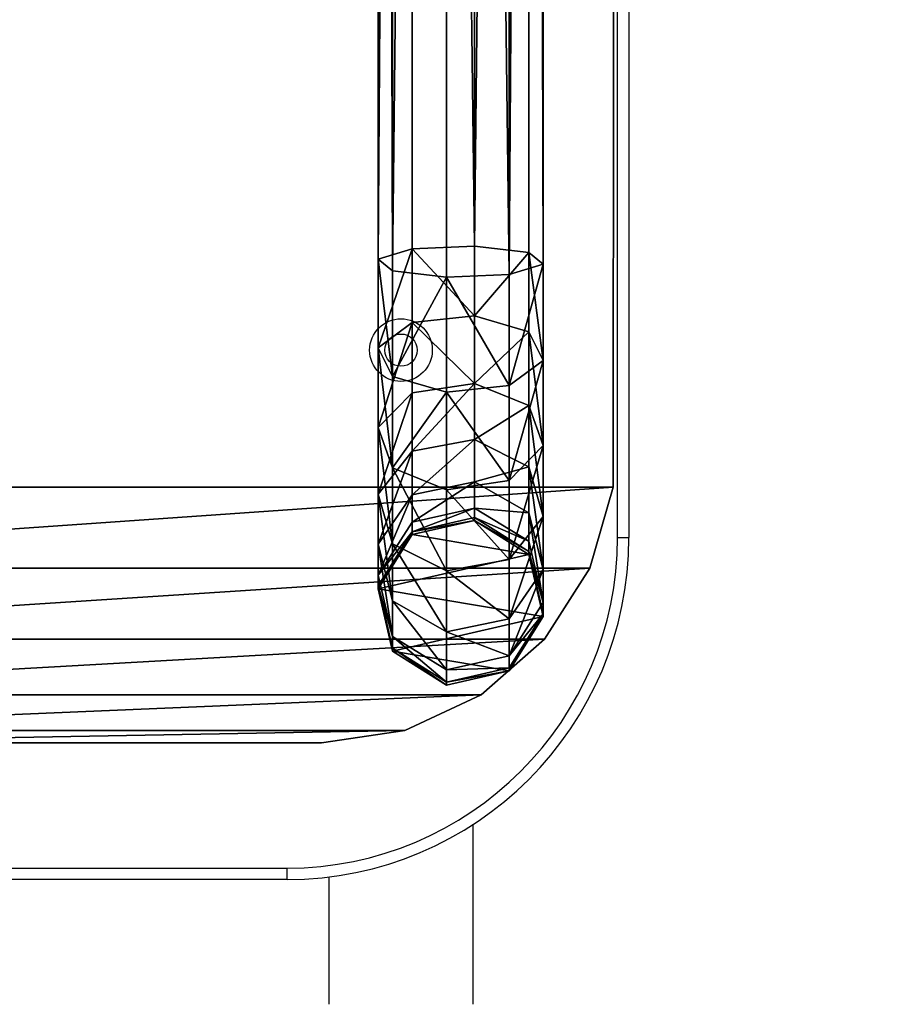
# Model space of a CAD drawing. Units: centimetres. Extents: x -379 to 379, y -342 to 337.
# Drawn here: x 190 to 212, y -190 to -164 of the extents above; entities that cross this region are included whole.
import ezdxf

# ---------------------------------------------------------------- set-up
doc = ezdxf.new("R2010")
doc.units = ezdxf.units.CM
doc.header["$LTSCALE"] = 2.54
doc.layers.get('0').update_dxf_attribs({"true_color": 0xff5454})
doc.layers.add('VP-EQ', color=7, linetype='Continuous', true_color=0x8a3492)

# ---------------------------------------------------------------- blocks, each defined once
blk = doc.blocks.new('Grupuj_63')
at = {"color": 0}
mesh = blk.add_polyface(dxfattribs=at)
corners = [(0.061, 3.969, 54.417), (131.443, 4.346, 47.149), (131.028, 3.969, 45.532), (0.172, 4.346, 56.054)]
mesh.append_faces([[corners[k] for k in face] for face in [(0, 1, 2), (1, 0, 3)]], dxfattribs={"vtx0": -1, "color": 0})
mesh = blk.add_polyface(dxfattribs=at)
corners = [(0.172, 4.346, 56.054), (131.804, 3.451, 48.554), (131.443, 4.346, 47.149), (0.268, 3.451, 57.477)]
mesh.append_faces([[corners[k] for k in face] for face in [(0, 1, 2), (1, 0, 3)]], dxfattribs={"vtx0": -1, "color": 0})
mesh = blk.add_polyface(dxfattribs=at)
corners = [(131.028, 3.969, 45.532), (133.907, 4.346, 46.002), (133.052, 3.969, 44.591), (131.443, 4.346, 47.149)]
mesh.append_faces([[corners[k] for k in face] for face in [(0, 1, 2), (1, 0, 3)]], dxfattribs={"vtx0": -1, "color": 0})
mesh = blk.add_polyface(dxfattribs=at)
corners = [(131.443, 4.346, 47.149), (134.65, 3.451, 47.23), (133.907, 4.346, 46.002), (131.804, 3.451, 48.554)]
mesh.append_faces([[corners[k] for k in face] for face in [(0, 1, 2), (1, 0, 3)]], dxfattribs={"vtx0": -1, "color": 0})
mesh = blk.add_polyface(dxfattribs=at)
corners = [(133.052, 3.969, 44.591), (136.042, 4.346, 44.367), (134.902, 3.969, 43.174), (133.907, 4.346, 46.002)]
mesh.append_faces([[corners[k] for k in face] for face in [(0, 1, 2), (1, 0, 3)]], dxfattribs={"vtx0": -1, "color": 0})
mesh = blk.add_polyface(dxfattribs=at)
corners = [(133.907, 4.346, 46.002), (137.034, 3.451, 45.404), (136.042, 4.346, 44.367), (134.65, 3.451, 47.23)]
mesh.append_faces([[corners[k] for k in face] for face in [(0, 1, 2), (1, 0, 3)]], dxfattribs={"vtx0": -1, "color": 0})
mesh = blk.add_polyface(dxfattribs=at)
corners = [(135.371, 3.969, -8.944), (134.854, 0.896, -8.909), (134.479, 2.54, -8.884), (136.277, 0, -9.004), (137.008, 4.346, -9.052), (137.914, 0.377, -9.113), (138.431, 3.451, -9.147), (138.806, 1.806, -9.172)]
mesh.append_faces([[corners[k] for k in face] for face in [(0, 1, 2), (5, 6, 7)]], dxfattribs={"vtx0": -1, "color": 0})
mesh.append_faces([[corners[k] for k in face] for face in [(1, 0, 3), (3, 4, 5)]], dxfattribs={"vtx0": -1, "vtx1": -1, "color": 0})
mesh.append_faces([[corners[k] for k in face] for face in [(3, 0, 4), (5, 4, 6)]], dxfattribs={"vtx0": -1, "vtx2": -1, "color": 0})
mesh = blk.add_polyface(dxfattribs=at)
corners = [(134.902, 3.969, 43.174), (137.773, 4.346, 42.308), (136.402, 3.969, 41.39), (136.042, 4.346, 44.367)]
mesh.append_faces([[corners[k] for k in face] for face in [(0, 1, 2), (1, 0, 3)]], dxfattribs={"vtx0": -1, "color": 0})
mesh = blk.add_polyface(dxfattribs=at)
corners = [(135.371, 3.969, -8.944), (139.834, 4.346, 34.659), (137.008, 4.346, -9.052), (138.191, 3.969, 34.675)]
mesh.append_faces([[corners[k] for k in face] for face in [(0, 1, 2), (1, 0, 3)]], dxfattribs={"vtx0": -1, "color": 0})
mesh = blk.add_polyface(dxfattribs=at)
corners = [(136.042, 4.346, 44.367), (138.965, 3.451, 43.106), (137.773, 4.346, 42.308), (137.034, 3.451, 45.404)]
mesh.append_faces([[corners[k] for k in face] for face in [(0, 1, 2), (1, 0, 3)]], dxfattribs={"vtx0": -1, "color": 0})
mesh = blk.add_polyface(dxfattribs=at)
corners = [(136.402, 3.969, 41.39), (139.017, 4.346, 39.923), (137.479, 3.969, 39.324), (137.773, 4.346, 42.308)]
mesh.append_faces([[corners[k] for k in face] for face in [(0, 1, 2), (1, 0, 3)]], dxfattribs={"vtx0": -1, "color": 0})
mesh = blk.add_polyface(dxfattribs=at)
corners = [(137.008, 4.346, -9.052), (141.263, 3.451, 34.644), (138.431, 3.451, -9.147), (139.834, 4.346, 34.659)]
mesh.append_faces([[corners[k] for k in face] for face in [(0, 1, 2), (1, 0, 3)]], dxfattribs={"vtx0": -1, "color": 0})
mesh = blk.add_polyface(dxfattribs=at)
corners = [(137.479, 3.969, 39.324), (139.716, 4.346, 37.326), (138.084, 3.969, 37.073), (139.017, 4.346, 39.923)]
mesh.append_faces([[corners[k] for k in face] for face in [(0, 1, 2), (1, 0, 3)]], dxfattribs={"vtx0": -1, "color": 0})
mesh = blk.add_polyface(dxfattribs=at)
corners = [(137.773, 4.346, 42.308), (140.354, 3.451, 40.444), (139.017, 4.346, 39.923), (138.965, 3.451, 43.106)]
mesh.append_faces([[corners[k] for k in face] for face in [(0, 1, 2), (1, 0, 3)]], dxfattribs={"vtx0": -1, "color": 0})
mesh = blk.add_polyface(dxfattribs=at)
corners = [(138.191, 3.969, 34.675), (139.716, 4.346, 37.326), (139.834, 4.346, 34.659), (138.084, 3.969, 37.073)]
mesh.append_faces([[corners[k] for k in face] for face in [(0, 1, 2), (1, 0, 3)]], dxfattribs={"vtx0": -1, "color": 0})
mesh = blk.add_polyface(dxfattribs=at)
corners = [(139.017, 4.346, 39.923), (141.134, 3.451, 37.545), (139.716, 4.346, 37.326), (140.354, 3.451, 40.444)]
mesh.append_faces([[corners[k] for k in face] for face in [(0, 1, 2), (1, 0, 3)]], dxfattribs={"vtx0": -1, "color": 0})
mesh = blk.add_polyface(dxfattribs=at)
corners = [(139.834, 4.346, 34.659), (141.134, 3.451, 37.545), (141.263, 3.451, 34.644), (139.716, 4.346, 37.326)]
mesh.append_faces([[corners[k] for k in face] for face in [(0, 1, 2), (1, 0, 3)]], dxfattribs={"vtx0": -1, "color": 0})
mesh = blk.add_polyface(dxfattribs=at)
corners = [(0.061, 3.969, 54.417), (130.801, 2.54, 44.652), (0, 2.54, 53.525), (131.028, 3.969, 45.532)]
mesh.append_faces([[corners[k] for k in face] for face in [(0, 1, 2), (1, 0, 3)]], dxfattribs={"vtx0": -1, "color": 0})
mesh = blk.add_polyface(dxfattribs=at)
corners = [(131.028, 3.969, 45.532), (132.586, 2.54, 43.821), (130.801, 2.54, 44.652), (133.052, 3.969, 44.591)]
mesh.append_faces([[corners[k] for k in face] for face in [(0, 1, 2), (1, 0, 3)]], dxfattribs={"vtx0": -1, "color": 0})
mesh = blk.add_polyface(dxfattribs=at)
corners = [(133.052, 3.969, 44.591), (134.281, 2.54, 42.523), (132.586, 2.54, 43.821), (134.902, 3.969, 43.174)]
mesh.append_faces([[corners[k] for k in face] for face in [(0, 1, 2), (1, 0, 3)]], dxfattribs={"vtx0": -1, "color": 0})
mesh = blk.add_polyface(dxfattribs=at)
corners = [(134.902, 3.969, 43.174), (135.654, 2.54, 40.889), (134.281, 2.54, 42.523), (136.402, 3.969, 41.39)]
mesh.append_faces([[corners[k] for k in face] for face in [(0, 1, 2), (1, 0, 3)]], dxfattribs={"vtx0": -1, "color": 0})
mesh = blk.add_polyface(dxfattribs=at)
corners = [(138.191, 3.969, 34.675), (134.479, 2.54, -8.884), (137.296, 2.54, 34.684), (135.371, 3.969, -8.944)]
mesh.append_faces([[corners[k] for k in face] for face in [(0, 1, 2), (1, 0, 3)]], dxfattribs={"vtx0": -1, "color": 0})
mesh = blk.add_polyface(dxfattribs=at)
corners = [(136.402, 3.969, 41.39), (136.641, 2.54, 38.997), (135.654, 2.54, 40.889), (137.479, 3.969, 39.324)]
mesh.append_faces([[corners[k] for k in face] for face in [(0, 1, 2), (1, 0, 3)]], dxfattribs={"vtx0": -1, "color": 0})
mesh = blk.add_polyface(dxfattribs=at)
corners = [(137.479, 3.969, 39.324), (137.196, 2.54, 36.936), (136.641, 2.54, 38.997), (138.084, 3.969, 37.073)]
mesh.append_faces([[corners[k] for k in face] for face in [(0, 1, 2), (1, 0, 3)]], dxfattribs={"vtx0": -1, "color": 0})
mesh = blk.add_polyface(dxfattribs=at)
corners = [(138.084, 3.969, 37.073), (137.296, 2.54, 34.684), (137.196, 2.54, 36.936), (138.191, 3.969, 34.675)]
mesh.append_faces([[corners[k] for k in face] for face in [(0, 1, 2), (1, 0, 3)]], dxfattribs={"vtx0": -1, "color": 0})
mesh = blk.add_polyface(dxfattribs=at)
corners = [(0.294, 1.806, 57.852), (131.804, 3.451, 48.554), (0.268, 3.451, 57.477), (131.899, 1.806, 48.925)]
mesh.append_faces([[corners[k] for k in face] for face in [(0, 1, 2), (1, 0, 3)]], dxfattribs={"vtx0": -1, "color": 0})
mesh = blk.add_polyface(dxfattribs=at)
corners = [(131.899, 1.806, 48.925), (134.65, 3.451, 47.23), (131.804, 3.451, 48.554), (134.846, 1.806, 47.554)]
mesh.append_faces([[corners[k] for k in face] for face in [(0, 1, 2), (1, 0, 3)]], dxfattribs={"vtx0": -1, "color": 0})
mesh = blk.add_polyface(dxfattribs=at)
corners = [(134.846, 1.806, 47.554), (137.034, 3.451, 45.404), (134.65, 3.451, 47.23), (137.295, 1.806, 45.678)]
mesh.append_faces([[corners[k] for k in face] for face in [(0, 1, 2), (1, 0, 3)]], dxfattribs={"vtx0": -1, "color": 0})
mesh = blk.add_polyface(dxfattribs=at)
corners = [(138.965, 3.451, 43.106), (137.295, 1.806, 45.678), (139.28, 1.806, 43.317), (137.034, 3.451, 45.404)]
mesh.append_faces([[corners[k] for k in face] for face in [(0, 1, 2), (1, 0, 3)]], dxfattribs={"vtx0": -1, "color": 0})
mesh = blk.add_polyface(dxfattribs=at)
corners = [(138.431, 3.451, -9.147), (141.64, 1.806, 34.641), (138.806, 1.806, -9.172), (141.263, 3.451, 34.644)]
mesh.append_faces([[corners[k] for k in face] for face in [(0, 1, 2), (1, 0, 3)]], dxfattribs={"vtx0": -1, "color": 0})
mesh = blk.add_polyface(dxfattribs=at)
corners = [(140.354, 3.451, 40.444), (139.28, 1.806, 43.317), (140.707, 1.806, 40.582), (138.965, 3.451, 43.106)]
mesh.append_faces([[corners[k] for k in face] for face in [(0, 1, 2), (1, 0, 3)]], dxfattribs={"vtx0": -1, "color": 0})
mesh = blk.add_polyface(dxfattribs=at)
corners = [(141.134, 3.451, 37.545), (140.707, 1.806, 40.582), (141.508, 1.806, 37.603), (140.354, 3.451, 40.444)]
mesh.append_faces([[corners[k] for k in face] for face in [(0, 1, 2), (1, 0, 3)]], dxfattribs={"vtx0": -1, "color": 0})
mesh = blk.add_polyface(dxfattribs=at)
corners = [(141.263, 3.451, 34.644), (141.508, 1.806, 37.603), (141.64, 1.806, 34.641), (141.134, 3.451, 37.545)]
mesh.append_faces([[corners[k] for k in face] for face in [(0, 1, 2), (1, 0, 3)]], dxfattribs={"vtx0": -1, "color": 0})
mesh = blk.add_polyface(dxfattribs=at)
corners = [(130.801, 2.54, 44.652), (0.025, 0.896, 53.9), (0, 2.54, 53.525), (130.896, 0.896, 45.022)]
mesh.append_faces([[corners[k] for k in face] for face in [(0, 1, 2), (1, 0, 3)]], dxfattribs={"vtx0": -1, "color": 0})
mesh = blk.add_polyface(dxfattribs=at)
corners = [(132.586, 2.54, 43.821), (130.896, 0.896, 45.022), (130.801, 2.54, 44.652), (132.782, 0.896, 44.145)]
mesh.append_faces([[corners[k] for k in face] for face in [(0, 1, 2), (1, 0, 3)]], dxfattribs={"vtx0": -1, "color": 0})
mesh = blk.add_polyface(dxfattribs=at)
corners = [(134.281, 2.54, 42.523), (132.782, 0.896, 44.145), (132.586, 2.54, 43.821), (134.542, 0.896, 42.797)]
mesh.append_faces([[corners[k] for k in face] for face in [(0, 1, 2), (1, 0, 3)]], dxfattribs={"vtx0": -1, "color": 0})
mesh = blk.add_polyface(dxfattribs=at)
corners = [(134.281, 2.54, 42.523), (135.969, 0.896, 41.1), (134.542, 0.896, 42.797), (135.654, 2.54, 40.889)]
mesh.append_faces([[corners[k] for k in face] for face in [(0, 1, 2), (1, 0, 3)]], dxfattribs={"vtx0": -1, "color": 0})
mesh = blk.add_polyface(dxfattribs=at)
corners = [(137.673, 0.896, 34.681), (134.479, 2.54, -8.884), (134.854, 0.896, -8.909), (137.296, 2.54, 34.684)]
mesh.append_faces([[corners[k] for k in face] for face in [(0, 1, 2), (1, 0, 3)]], dxfattribs={"vtx0": -1, "color": 0})
mesh = blk.add_polyface(dxfattribs=at)
corners = [(135.654, 2.54, 40.889), (136.994, 0.896, 39.134), (135.969, 0.896, 41.1), (136.641, 2.54, 38.997)]
mesh.append_faces([[corners[k] for k in face] for face in [(0, 1, 2), (1, 0, 3)]], dxfattribs={"vtx0": -1, "color": 0})
mesh = blk.add_polyface(dxfattribs=at)
corners = [(136.641, 2.54, 38.997), (137.57, 0.896, 36.994), (136.994, 0.896, 39.134), (137.196, 2.54, 36.936)]
mesh.append_faces([[corners[k] for k in face] for face in [(0, 1, 2), (1, 0, 3)]], dxfattribs={"vtx0": -1, "color": 0})
mesh = blk.add_polyface(dxfattribs=at)
corners = [(137.196, 2.54, 36.936), (137.673, 0.896, 34.681), (137.57, 0.896, 36.994), (137.296, 2.54, 34.684)]
mesh.append_faces([[corners[k] for k in face] for face in [(0, 1, 2), (1, 0, 3)]], dxfattribs={"vtx0": -1, "color": 0})
mesh = blk.add_polyface(dxfattribs=at)
corners = [(131.673, 0.377, 48.044), (0.294, 1.806, 57.852), (0.233, 0.377, 56.96), (131.899, 1.806, 48.925)]
mesh.append_faces([[corners[k] for k in face] for face in [(0, 1, 2), (1, 0, 3)]], dxfattribs={"vtx0": -1, "color": 0})
mesh = blk.add_polyface(dxfattribs=at)
corners = [(134.381, 0.377, 46.784), (131.899, 1.806, 48.925), (131.673, 0.377, 48.044), (134.846, 1.806, 47.554)]
mesh.append_faces([[corners[k] for k in face] for face in [(0, 1, 2), (1, 0, 3)]], dxfattribs={"vtx0": -1, "color": 0})
mesh = blk.add_polyface(dxfattribs=at)
corners = [(136.674, 0.377, 45.028), (134.846, 1.806, 47.554), (134.381, 0.377, 46.784), (137.295, 1.806, 45.678)]
mesh.append_faces([[corners[k] for k in face] for face in [(0, 1, 2), (1, 0, 3)]], dxfattribs={"vtx0": -1, "color": 0})
mesh = blk.add_polyface(dxfattribs=at)
corners = [(139.28, 1.806, 43.317), (136.674, 0.377, 45.028), (138.533, 0.377, 42.816), (137.295, 1.806, 45.678)]
mesh.append_faces([[corners[k] for k in face] for face in [(0, 1, 2), (1, 0, 3)]], dxfattribs={"vtx0": -1, "color": 0})
mesh = blk.add_polyface(dxfattribs=at)
corners = [(138.806, 1.806, -9.172), (140.744, 0.377, 34.65), (137.914, 0.377, -9.113), (141.64, 1.806, 34.641)]
mesh.append_faces([[corners[k] for k in face] for face in [(0, 1, 2), (1, 0, 3)]], dxfattribs={"vtx0": -1, "color": 0})
mesh = blk.add_polyface(dxfattribs=at)
corners = [(140.707, 1.806, 40.582), (138.533, 0.377, 42.816), (139.869, 0.377, 40.255), (139.28, 1.806, 43.317)]
mesh.append_faces([[corners[k] for k in face] for face in [(0, 1, 2), (1, 0, 3)]], dxfattribs={"vtx0": -1, "color": 0})
mesh = blk.add_polyface(dxfattribs=at)
corners = [(141.508, 1.806, 37.603), (139.869, 0.377, 40.255), (140.619, 0.377, 37.466), (140.707, 1.806, 40.582)]
mesh.append_faces([[corners[k] for k in face] for face in [(0, 1, 2), (1, 0, 3)]], dxfattribs={"vtx0": -1, "color": 0})
mesh = blk.add_polyface(dxfattribs=at)
corners = [(141.64, 1.806, 34.641), (140.619, 0.377, 37.466), (140.744, 0.377, 34.65), (141.508, 1.806, 37.603)]
mesh.append_faces([[corners[k] for k in face] for face in [(0, 1, 2), (1, 0, 3)]], dxfattribs={"vtx0": -1, "color": 0})
mesh = blk.add_polyface(dxfattribs=at)
corners = [(131.258, 0, 46.427), (0.025, 0.896, 53.9), (130.896, 0.896, 45.022), (0.122, 0, 55.323)]
mesh.append_faces([[corners[k] for k in face] for face in [(0, 1, 2), (1, 0, 3)]], dxfattribs={"vtx0": -1, "color": 0})
mesh = blk.add_polyface(dxfattribs=at)
corners = [(133.526, 0, 45.372), (130.896, 0.896, 45.022), (132.782, 0.896, 44.145), (131.258, 0, 46.427)]
mesh.append_faces([[corners[k] for k in face] for face in [(0, 1, 2), (1, 0, 3)]], dxfattribs={"vtx0": -1, "color": 0})
mesh = blk.add_polyface(dxfattribs=at)
corners = [(135.534, 0, 43.834), (132.782, 0.896, 44.145), (134.542, 0.896, 42.797), (133.526, 0, 45.372)]
mesh.append_faces([[corners[k] for k in face] for face in [(0, 1, 2), (1, 0, 3)]], dxfattribs={"vtx0": -1, "color": 0})
mesh = blk.add_polyface(dxfattribs=at)
corners = [(137.161, 0, 41.898), (134.542, 0.896, 42.797), (135.969, 0.896, 41.1), (135.534, 0, 43.834)]
mesh.append_faces([[corners[k] for k in face] for face in [(0, 1, 2), (1, 0, 3)]], dxfattribs={"vtx0": -1, "color": 0})
mesh = blk.add_polyface(dxfattribs=at)
corners = [(139.101, 0, 34.666), (134.854, 0.896, -8.909), (136.277, 0, -9.004), (137.673, 0.896, 34.681)]
mesh.append_faces([[corners[k] for k in face] for face in [(0, 1, 2), (1, 0, 3)]], dxfattribs={"vtx0": -1, "color": 0})
mesh = blk.add_polyface(dxfattribs=at)
corners = [(138.331, 0, 39.656), (135.969, 0.896, 41.1), (136.994, 0.896, 39.134), (137.161, 0, 41.898)]
mesh.append_faces([[corners[k] for k in face] for face in [(0, 1, 2), (1, 0, 3)]], dxfattribs={"vtx0": -1, "color": 0})
mesh = blk.add_polyface(dxfattribs=at)
corners = [(138.988, 0, 37.213), (136.994, 0.896, 39.134), (137.57, 0.896, 36.994), (138.331, 0, 39.656)]
mesh.append_faces([[corners[k] for k in face] for face in [(0, 1, 2), (1, 0, 3)]], dxfattribs={"vtx0": -1, "color": 0})
mesh = blk.add_polyface(dxfattribs=at)
corners = [(138.988, 0, 37.213), (137.673, 0.896, 34.681), (139.101, 0, 34.666), (137.57, 0.896, 36.994)]
mesh.append_faces([[corners[k] for k in face] for face in [(0, 1, 2), (1, 0, 3)]], dxfattribs={"vtx0": -1, "color": 0})
mesh = blk.add_polyface(dxfattribs=at)
corners = [(131.673, 0.377, 48.044), (0.122, 0, 55.323), (131.258, 0, 46.427), (0.233, 0.377, 56.96)]
mesh.append_faces([[corners[k] for k in face] for face in [(0, 1, 2), (1, 0, 3)]], dxfattribs={"vtx0": -1, "color": 0})
mesh = blk.add_polyface(dxfattribs=at)
corners = [(134.381, 0.377, 46.784), (131.258, 0, 46.427), (133.526, 0, 45.372), (131.673, 0.377, 48.044)]
mesh.append_faces([[corners[k] for k in face] for face in [(0, 1, 2), (1, 0, 3)]], dxfattribs={"vtx0": -1, "color": 0})
mesh = blk.add_polyface(dxfattribs=at)
corners = [(136.674, 0.377, 45.028), (133.526, 0, 45.372), (135.534, 0, 43.834), (134.381, 0.377, 46.784)]
mesh.append_faces([[corners[k] for k in face] for face in [(0, 1, 2), (1, 0, 3)]], dxfattribs={"vtx0": -1, "color": 0})
mesh = blk.add_polyface(dxfattribs=at)
corners = [(138.533, 0.377, 42.816), (135.534, 0, 43.834), (137.161, 0, 41.898), (136.674, 0.377, 45.028)]
mesh.append_faces([[corners[k] for k in face] for face in [(0, 1, 2), (1, 0, 3)]], dxfattribs={"vtx0": -1, "color": 0})
mesh = blk.add_polyface(dxfattribs=at)
corners = [(140.744, 0.377, 34.65), (136.277, 0, -9.004), (137.914, 0.377, -9.113), (139.101, 0, 34.666)]
mesh.append_faces([[corners[k] for k in face] for face in [(0, 1, 2), (1, 0, 3)]], dxfattribs={"vtx0": -1, "color": 0})
mesh = blk.add_polyface(dxfattribs=at)
corners = [(139.869, 0.377, 40.255), (137.161, 0, 41.898), (138.331, 0, 39.656), (138.533, 0.377, 42.816)]
mesh.append_faces([[corners[k] for k in face] for face in [(0, 1, 2), (1, 0, 3)]], dxfattribs={"vtx0": -1, "color": 0})
mesh = blk.add_polyface(dxfattribs=at)
corners = [(140.619, 0.377, 37.466), (138.331, 0, 39.656), (138.988, 0, 37.213), (139.869, 0.377, 40.255)]
mesh.append_faces([[corners[k] for k in face] for face in [(0, 1, 2), (1, 0, 3)]], dxfattribs={"vtx0": -1, "color": 0})
mesh = blk.add_polyface(dxfattribs=at)
corners = [(140.619, 0.377, 37.466), (139.101, 0, 34.666), (140.744, 0.377, 34.65), (138.988, 0, 37.213)]
mesh.append_faces([[corners[k] for k in face] for face in [(0, 1, 2), (1, 0, 3)]], dxfattribs={"vtx0": -1, "color": 0})
blk = doc.blocks.new('Komponent_45')
at = {"color": 253, "true_color": 0xa8a8a8}
blk.add_blockref('Grupuj_63', (-2.095, 0), dxfattribs=at)
blk = doc.blocks.new('Grupuj_16')
at = {"color": 0}
mesh = blk.add_polyface(dxfattribs=at)
corners = [(0, 7.049, 1), (0.379, 41.012, 1), (0, 38.851, 1), (0.345, 4.871, 1), (1.346, 2.906, 1), (1.391, 42.958, 1), (2.906, 1.346, 1), (2.942, 44.509, 1), (4.871, 0.345, 1), (4.888, 45.521, 1), (7.049, 0, 1), (7.049, 45.9, 1), (13, 4.435, 1), (33.346, 0, 1), (28.7, 4.435, 1), (28.704, 37.892, 1), (13.01, 41.457, 1), (33.346, 45.9, 1), (13.004, 37.892, 1), (28.704, 41.457, 1), (36.332, 0.227, 1), (36.084, 45.705, 1), (38.77, 45.134, 1), (39.25, 0.903, 1), (41.352, 44.2, 1), (42.033, 2.012, 1), (43.78, 42.92, 1), (44.615, 3.529, 1), (47.462, 40.793, 1), (48.081, 5.354, 1), (51.462, 39.351, 1), (51.792, 6.609, 1), (55.654, 38.639, 1), (55.654, 7.261, 1), (140.065, 7.328, 1), (140.065, 38.572, 1), (142.199, 7.94, 1), (142.199, 37.96, 1), (144.074, 9.129, 1), (144.074, 36.771, 1), (145.537, 10.798, 1), (145.537, 35.102, 1), (146.471, 12.812, 1), (146.471, 33.088, 1), (146.8, 15.008, 1), (146.8, 30.892, 1), (13.006, 8, 1), (28.7, 8, 1)]
mesh.append_faces([[corners[k] for k in face] for face in [(0, 1, 2), (43, 44, 45)]], dxfattribs={"vtx0": -1, "color": 0})
mesh.append_faces([[corners[k] for k in face] for face in [(1, 4, 5), (5, 6, 7), (7, 8, 9), (9, 10, 11), (12, 13, 14), (11, 16, 17), (16, 11, 18), (17, 20, 21), (21, 20, 22), (22, 23, 24), (24, 25, 26), (26, 27, 28), (28, 29, 30), (30, 31, 32), (32, 34, 35), (35, 36, 37), (37, 38, 39), (39, 40, 41), (41, 42, 43), (46, 18, 12), (18, 46, 15)]], dxfattribs={"vtx0": -1, "vtx1": -1, "color": 0})
mesh.append_faces([[corners[k] for k in face] for face in [(11, 10, 12), (14, 13, 15), (18, 11, 12), (17, 15, 13)]], dxfattribs={"vtx0": -1, "vtx1": -1, "vtx2": -1, "color": 0})
mesh.append_faces([[corners[k] for k in face] for face in [(1, 0, 3), (1, 3, 4), (5, 4, 6), (7, 6, 8), (9, 8, 10), (12, 10, 13), (17, 16, 19), (17, 19, 15), (17, 13, 20), (22, 20, 23), (24, 23, 25), (26, 25, 27), (28, 27, 29), (30, 29, 31), (32, 31, 33), (32, 33, 34), (35, 34, 36), (37, 36, 38), (39, 38, 40), (41, 40, 42), (43, 42, 44), (15, 46, 47), (15, 47, 14)]], dxfattribs={"vtx0": -1, "vtx2": -1, "color": 0})
mesh = blk.add_polyface(dxfattribs=at)
corners = [(13.004, 37.892), (13.006, 8), (13, 4.435), (28.704, 37.892), (28.7, 8), (28.7, 4.435), (7.049, 45.9), (13.01, 41.457), (33.346, 45.9), (28.704, 41.457), (33.346, 0), (36.332, 0.227), (36.084, 45.705), (38.77, 45.134), (39.25, 0.903), (41.352, 44.2), (42.033, 2.012), (43.78, 42.92), (44.615, 3.529), (47.462, 40.793), (48.081, 5.354), (51.462, 39.351), (51.792, 6.609), (55.654, 38.639), (55.654, 7.261), (140.065, 7.328), (140.065, 38.572), (142.199, 7.94), (142.199, 37.96), (144.074, 9.129), (144.074, 36.771), (145.537, 10.798), (145.537, 35.102), (146.471, 12.812), (146.471, 33.088), (146.8, 15.008), (146.8, 30.892), (0.379, 41.012), (0, 7.049), (0, 38.851), (0.345, 4.871), (1.346, 2.906), (1.391, 42.958), (2.906, 1.346), (2.942, 44.509), (4.871, 0.345), (4.888, 45.521), (7.049, 0)]
mesh.append_faces([[corners[k] for k in face] for face in [(35, 34, 36), (37, 38, 39)]], dxfattribs={"vtx0": -1, "color": 0})
mesh.append_faces([[corners[k] for k in face] for face in [(1, 3, 4), (4, 3, 5), (0, 6, 7), (7, 8, 9), (9, 8, 3), (10, 8, 11), (11, 13, 14), (14, 15, 16), (16, 17, 18), (18, 19, 20), (20, 21, 22), (22, 23, 24), (24, 23, 25), (25, 26, 27), (27, 28, 29), (29, 30, 31), (31, 32, 33), (33, 34, 35), (38, 37, 40), (40, 37, 41), (41, 42, 43), (43, 44, 45), (45, 46, 47), (47, 2, 10)]], dxfattribs={"vtx0": -1, "vtx1": -1, "color": 0})
mesh.append_faces([[corners[k] for k in face] for face in [(6, 0, 2), (3, 8, 10), (47, 6, 2), (10, 5, 3)]], dxfattribs={"vtx0": -1, "vtx1": -1, "vtx2": -1, "color": 0})
mesh.append_faces([[corners[k] for k in face] for face in [(0, 1, 2), (1, 0, 3), (7, 6, 8), (11, 8, 12), (11, 12, 13), (14, 13, 15), (16, 15, 17), (18, 17, 19), (20, 19, 21), (22, 21, 23), (25, 23, 26), (27, 26, 28), (29, 28, 30), (31, 30, 32), (33, 32, 34), (41, 37, 42), (43, 42, 44), (45, 44, 46), (47, 46, 6), (10, 2, 5)]], dxfattribs={"vtx0": -1, "vtx2": -1, "color": 0})
at = {"color": 28, "true_color": 0x301b02}
mesh = blk.add_polyface(dxfattribs=at)
corners = [(55.654, 38.639), (140.065, 38.572, 1), (140.065, 38.572), (55.654, 38.639, 1)]
mesh.append_faces([[corners[k] for k in face] for face in [(0, 1, 2), (1, 0, 3)]], dxfattribs={"vtx0": -1, "color": 28})
mesh = blk.add_polyface(dxfattribs=at)
corners = [(140.065, 38.572, 1), (142.199, 37.96), (140.065, 38.572), (142.199, 37.96, 1)]
mesh.append_faces([[corners[k] for k in face] for face in [(0, 1, 2), (1, 0, 3)]], dxfattribs={"vtx0": -1, "color": 28})
mesh = blk.add_polyface(dxfattribs=at)
corners = [(142.199, 37.96, 1), (144.074, 36.771), (142.199, 37.96), (144.074, 36.771, 1)]
mesh.append_faces([[corners[k] for k in face] for face in [(0, 1, 2), (1, 0, 3)]], dxfattribs={"vtx0": -1, "color": 28})
mesh = blk.add_polyface(dxfattribs=at)
corners = [(145.537, 35.102), (144.074, 36.771, 1), (145.537, 35.102, 1), (144.074, 36.771)]
mesh.append_faces([[corners[k] for k in face] for face in [(0, 1, 2), (1, 0, 3)]], dxfattribs={"vtx0": -1, "color": 28})
mesh = blk.add_polyface(dxfattribs=at)
corners = [(146.471, 33.088), (145.537, 35.102, 1), (146.471, 33.088, 1), (145.537, 35.102)]
mesh.append_faces([[corners[k] for k in face] for face in [(0, 1, 2), (1, 0, 3)]], dxfattribs={"vtx0": -1, "color": 28})
mesh = blk.add_polyface(dxfattribs=at)
corners = [(146.8, 30.892), (146.471, 33.088, 1), (146.8, 30.892, 1), (146.471, 33.088)]
mesh.append_faces([[corners[k] for k in face] for face in [(0, 1, 2), (1, 0, 3)]], dxfattribs={"vtx0": -1, "color": 28})
mesh = blk.add_polyface(dxfattribs=at)
corners = [(146.8, 15.008), (146.8, 30.892, 1), (146.8, 15.008, 1), (146.8, 30.892)]
mesh.append_faces([[corners[k] for k in face] for face in [(0, 1, 2), (1, 0, 3)]], dxfattribs={"vtx0": -1, "color": 28})
blk = doc.blocks.new('Grupuj_64')
at = {"color": 9, "true_color": 0xcac7c7}
blk.add_blockref('Grupuj_16', (0, 0), dxfattribs=at)
blk = doc.blocks.new('Komponent_46')
at = {"color": 0}
blk.add_blockref('Grupuj_64', (0, 0, 57.513), dxfattribs=at)
at = {"color": 0, "extrusion": (-0.066274, 0, 0.997801), "rotation": 90}
blk.add_blockref('Komponent_45', (-32.385, 8.249, -0.456), dxfattribs=at)
blk = doc.blocks.new('Grupuj_9')
at = {"color": 0, "rotation": 270.0000000001397}
blk.add_blockref('Komponent_46', (394.743, 146.8), dxfattribs=at)
blk = doc.blocks.new('2324_')
at = {"color": 7, "linetype": 'Continuous', "lineweight": 25}
for p, q in [((-559.729, 1155.033), (-559.729, 1242.883)), ((-559.429, 1242.883), (-559.429, 1155.033)), ((-559.729, 1155.033), (-559.429, 1155.033)), ((-563.529, 1142.747), (-563.529, 1147.484)), ((-586.429, 1146.333), (-568.429, 1146.333)), ((-568.429, 1146.033), (-568.429, 1146.333)), ((-568.429, 1146.033), (-586.429, 1146.033)), ((-567.329, 1146.101), (-567.329, 1142.747))]:
    blk.add_line(p, q, dxfattribs=at)
for radius in [0.825, 0.425]:
    blk.add_circle((-565.429, 1159.969), radius, dxfattribs=at)
for radius in [8.7, 9]:
    blk.add_arc((-568.429, 1155.033), radius, 270, 0, dxfattribs=at)
blk = doc.blocks.new('2324_ 2D')
blk.add_blockref('2324_', (8698.065, -2161.335))

msp = doc.modelspace()

# ---------------------------------------------------------------- block references
at = {"layer": 'VP-EQ', "color": 0}
for name, p in [('2324_ 2D', (-7933.071, 828.627)), ('Grupuj_9', (-228.167, -183.078))]:
    msp.add_blockref(name, p, dxfattribs=at)

doc.saveas('drawing.dxf')
